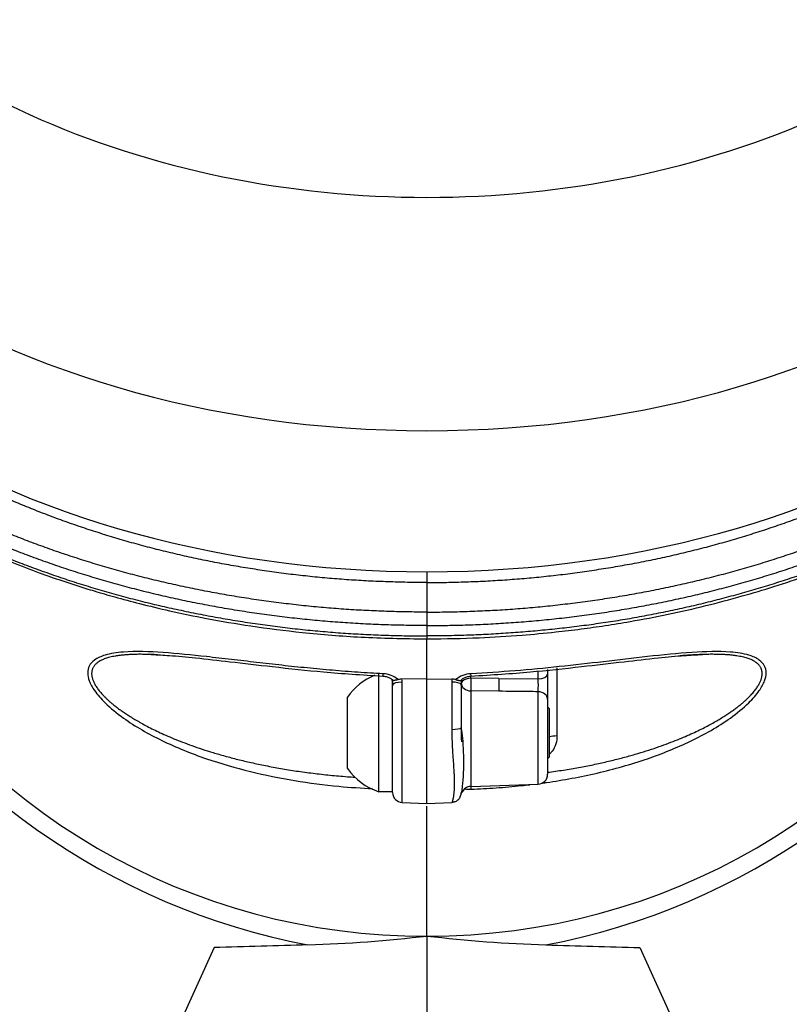
# Model space of a CAD drawing. Units: millimetres. Extents: x -26 to 420, y 0 to 522.
# Drawn here: x 352 to 360, y 42 to 52 of the extents above; entities that cross this region are included whole.
import ezdxf

# ---------------------------------------------------------------- set-up
doc = ezdxf.new("R2010")
doc.units = ezdxf.units.MM
for name, color, linetype in [('2009100-4', 7, 'Continuous'), ('2009101-4', 7, 'Continuous'), ('63784', 7, 'Continuous'), ('Drawing', 7, 'Continuous'), ('SLANG_2M_STDARM', 7, 'Continuous')]:
    doc.layers.add(name, color=color, linetype=linetype)

# ---------------------------------------------------------------- blocks, each defined once
blk = doc.blocks.new('SE3')
at = {"layer": '2009100-4', "color": 7, "linetype": 'Continuous'}
for p, q in [((356.158, 46.099), (356.158, 45.99)), ((356.158, 45.99), (356.158, 45.689)), ((356.158, 45.689), (356.158, 45.552)), ((356.158, 45.552), (356.158, 45.446)), ((356.158, 45.446), (356.158, 45.416)), ((356.158, 45.008), (356.158, 45.416)), ((355.803, 45), (355.809, 44.95)), ((356.158, 45.008), (355.903, 45.006)), ((355.904, 43.749), (355.904, 44.975)), ((356.158, 43.74), (356.158, 45.008)), ((355.808, 43.849), (355.808, 44.945)), ((355.904, 43.749), (356.158, 43.74)), ((356.158, 42.388), (356.158, 43.71)), ((356.158, 42.388), (356.158, 40.636)), ((353.988, 42.27), (352.163, 38.259))]:
    blk.add_line(p, q, dxfattribs=at)
for centre, radius, start, end in [((356.12, 48.995), 6.607, 209.2738, 270.3288), ((356.261, 49.238), 7.063, 210.1436, 259.2597), ((355.703, 44.811), 0.249, 49.6185, 88.5088), ((355.398, 44.946), 0.41, 359.8392, 7.0062), ((355.901, 44.875), 0.131, 88.866, 106.3702), ((355.352, 44.975), 0.552, 359.9983, 3.1576), ((355.908, 43.849), 0.1, 180, 268), ((354.472, 56.831), 14.541, 271.8645, 276.6577)]:
    blk.add_arc(centre, radius, start, end, dxfattribs=at)
for centre, major_axis, ratio, start_param, end_param in [((355.715, 45.136), (0.0054, 0.0999), 0.023903, 2.435637, 3.262245), ((355.908, 44.945), (-0.1, 0), 0.30845, 4.747296, 6.283185)]:
    blk.add_ellipse(centre, major_axis=major_axis, ratio=ratio, start_param=start_param, end_param=end_param, dxfattribs=at)
for points, knots in [([(356.158, 45.689), (356.089, 45.689), (355.952, 45.69), (355.746, 45.696), (355.541, 45.704), (355.335, 45.716), (355.131, 45.732), (354.927, 45.751), (354.723, 45.774), (354.521, 45.8), (354.319, 45.829), (354.119, 45.862), (353.92, 45.898), (353.722, 45.938), (353.525, 45.981), (353.33, 46.027), (353.137, 46.076), (352.946, 46.129), (352.756, 46.185), (352.569, 46.244), (352.383, 46.306), (352.2, 46.372), (352.019, 46.44), (351.841, 46.512), (351.665, 46.586), (351.492, 46.664), (351.322, 46.744), (351.154, 46.827), (350.99, 46.913), (350.828, 47.002), (350.67, 47.094), (350.515, 47.188), (350.363, 47.285), (350.215, 47.384), (350.07, 47.486), (349.929, 47.59), (349.792, 47.696), (349.658, 47.805), (349.528, 47.916), (349.402, 48.029), (349.281, 48.145), (349.163, 48.262), (349.049, 48.381), (348.94, 48.503), (348.835, 48.626), (348.734, 48.75), (348.637, 48.877), (348.546, 49.005), (348.458, 49.134), (348.375, 49.265), (348.297, 49.398), (348.223, 49.531), (348.155, 49.666), (348.091, 49.802), (348.031, 49.939), (347.977, 50.077), (347.927, 50.216), (347.882, 50.355), (347.842, 50.496), (347.807, 50.637), (347.777, 50.778), (347.752, 50.92), (347.732, 51.063), (347.717, 51.205), (347.707, 51.348), (347.702, 51.491), (347.702, 51.634), (347.707, 51.777), (347.717, 51.92), (347.732, 52.063), (347.752, 52.205), (347.777, 52.347), (347.807, 52.489), (347.842, 52.63), (347.882, 52.77), (347.927, 52.91), (347.977, 53.048), (348.017, 53.151), (348.041, 53.207), (348.045, 53.218)], [0, 0, 0, 0, 0.0077519, 0.0155039, 0.0232558, 0.0310078, 0.0387597, 0.0465116, 0.0542636, 0.0620155, 0.0697674, 0.0775194, 0.0852713, 0.0930233, 0.1007752, 0.1085271, 0.1162791, 0.124031, 0.1317829, 0.1395349, 0.1472868, 0.1550388, 0.1627907, 0.1705426, 0.1782946, 0.1860465, 0.1937984, 0.2015504, 0.2093023, 0.2170543, 0.2248062, 0.2325581, 0.2403101, 0.248062, 0.255814, 0.2635659, 0.2713178, 0.2790698, 0.2868217, 0.2945736, 0.3023256, 0.3100775, 0.3178295, 0.3255814, 0.3333333, 0.3410853, 0.3488372, 0.3565891, 0.3643411, 0.372093, 0.379845, 0.3875969, 0.3953488, 0.4031008, 0.4108527, 0.4186047, 0.4263566, 0.4341085, 0.4418605, 0.4496124, 0.4573643, 0.4651163, 0.4728682, 0.4806202, 0.4883721, 0.496124, 0.503876, 0.5116279, 0.5193798, 0.5271318, 0.5348837, 0.5426357, 0.5503876, 0.5581395, 0.5658915, 0.5736434, 0.5813953, 0.5891473, 0.5909197, 0.5909197, 0.5909197, 0.5909197]), ([(356.158, 45.552), (356.088, 45.552), (355.95, 45.553), (355.741, 45.558), (355.534, 45.567), (355.326, 45.579), (355.119, 45.595), (354.913, 45.614), (354.707, 45.637), (354.502, 45.663), (354.299, 45.693), (354.096, 45.726), (353.894, 45.763), (353.694, 45.803), (353.496, 45.846), (353.299, 45.893), (353.103, 45.943), (352.91, 45.996), (352.718, 46.053), (352.528, 46.113), (352.341, 46.176), (352.156, 46.242), (351.973, 46.311), (351.793, 46.383), (351.615, 46.459), (351.44, 46.537), (351.267, 46.618), (351.098, 46.702), (350.932, 46.789), (350.768, 46.879), (350.608, 46.972), (350.452, 47.067), (350.298, 47.165), (350.148, 47.265), (350.002, 47.368), (349.859, 47.473), (349.72, 47.581), (349.585, 47.691), (349.454, 47.804), (349.327, 47.918), (349.203, 48.035), (349.084, 48.153), (348.969, 48.274), (348.859, 48.397), (348.753, 48.521), (348.651, 48.647), (348.553, 48.775), (348.46, 48.904), (348.372, 49.035), (348.288, 49.168), (348.209, 49.302), (348.135, 49.437), (348.065, 49.573), (348, 49.71), (347.94, 49.849), (347.885, 49.988), (347.835, 50.129), (347.789, 50.27), (347.749, 50.412), (347.714, 50.555), (347.684, 50.698), (347.658, 50.841), (347.638, 50.985), (347.623, 51.129), (347.613, 51.274), (347.609, 51.379), (347.608, 51.435), (347.608, 51.444)], [0, 0, 0, 0, 0.0077519, 0.0155039, 0.0232558, 0.0310078, 0.0387597, 0.0465116, 0.0542636, 0.0620155, 0.0697674, 0.0775194, 0.0852713, 0.0930233, 0.1007752, 0.1085271, 0.1162791, 0.124031, 0.1317829, 0.1395349, 0.1472868, 0.1550388, 0.1627907, 0.1705426, 0.1782946, 0.1860465, 0.1937984, 0.2015504, 0.2093023, 0.2170543, 0.2248062, 0.2325581, 0.2403101, 0.248062, 0.255814, 0.2635659, 0.2713178, 0.2790698, 0.2868217, 0.2945736, 0.3023256, 0.3100775, 0.3178295, 0.3255814, 0.3333333, 0.3410853, 0.3488372, 0.3565891, 0.3643411, 0.372093, 0.379845, 0.3875969, 0.3953488, 0.4031008, 0.4108527, 0.4186047, 0.4263566, 0.4341085, 0.4418605, 0.4496124, 0.4573643, 0.4651163, 0.4728682, 0.4806202, 0.4883721, 0.496124, 0.4974691, 0.4974691, 0.4974691, 0.4974691]), ([(347.806, 50.113), (347.818, 50.074), (347.847, 49.989), (347.895, 49.857), (347.951, 49.718), (348.011, 49.58), (348.077, 49.443), (348.147, 49.308), (348.222, 49.173), (348.302, 49.04), (348.386, 48.908), (348.475, 48.778), (348.568, 48.649), (348.666, 48.522), (348.768, 48.397), (348.875, 48.273), (348.986, 48.151), (349.101, 48.031), (349.22, 47.913), (349.343, 47.797), (349.471, 47.684), (349.602, 47.572), (349.737, 47.463), (349.876, 47.355), (350.019, 47.251), (350.165, 47.148), (350.315, 47.049), (350.468, 46.951), (350.624, 46.857), (350.784, 46.765), (350.947, 46.676), (351.113, 46.589), (351.282, 46.506), (351.454, 46.425), (351.629, 46.347), (351.806, 46.272), (351.986, 46.2), (352.168, 46.132), (352.353, 46.066), (352.54, 46.003), (352.729, 45.944), (352.92, 45.888), (353.113, 45.835), (353.308, 45.785), (353.505, 45.739), (353.703, 45.696), (353.902, 45.656), (354.103, 45.62), (354.305, 45.587), (354.508, 45.557), (354.712, 45.531), (354.917, 45.508), (355.123, 45.489), (355.329, 45.473), (355.536, 45.461), (355.743, 45.453), (355.95, 45.447), (356.089, 45.446), (356.158, 45.446)], [0.5638223, 0.5638223, 0.5638223, 0.5638223, 0.5703125, 0.578125, 0.5859375, 0.59375, 0.6015625, 0.609375, 0.6171875, 0.625, 0.6328125, 0.640625, 0.6484375, 0.65625, 0.6640625, 0.671875, 0.6796875, 0.6875, 0.6953125, 0.703125, 0.7109375, 0.71875, 0.7265625, 0.734375, 0.7421875, 0.75, 0.7578125, 0.765625, 0.7734375, 0.78125, 0.7890625, 0.796875, 0.8046875, 0.8125, 0.8203125, 0.828125, 0.8359375, 0.84375, 0.8515625, 0.859375, 0.8671875, 0.875, 0.8828125, 0.890625, 0.8984375, 0.90625, 0.9140625, 0.921875, 0.9296875, 0.9375, 0.9453125, 0.953125, 0.9609375, 0.96875, 0.9765625, 0.984375, 0.9921875, 1, 1, 1, 1]), ([(347.81, 50.095), (347.811, 50.092), (347.832, 50.015), (347.895, 49.845), (347.992, 49.608), (348.103, 49.377), (348.218, 49.165), (348.34, 48.963), (348.477, 48.756), (348.64, 48.536), (348.829, 48.304), (349.034, 48.079), (349.234, 47.879), (349.412, 47.714), (349.573, 47.574), (349.736, 47.441), (349.941, 47.282), (350.213, 47.089), (350.548, 46.874), (350.917, 46.663), (351.274, 46.481), (351.611, 46.326), (351.913, 46.2), (352.189, 46.096), (352.413, 46.017), (352.6, 45.956), (352.78, 45.9), (352.989, 45.839), (353.245, 45.771), (353.557, 45.696), (353.934, 45.618), (354.385, 45.542), (354.907, 45.475), (355.518, 45.426), (355.911, 45.419), (356.158, 45.416)], [0, 0, 0, 0, 0.001061, 0.030275, 0.063306, 0.093401, 0.120559, 0.147278, 0.174601, 0.205191, 0.239047, 0.27372, 0.304038, 0.329411, 0.350424, 0.370529, 0.394317, 0.429948, 0.470916, 0.512439, 0.553564, 0.585599, 0.617214, 0.644815, 0.666987, 0.682471, 0.698347, 0.717989, 0.741394, 0.769446, 0.803509, 0.843597, 0.889709, 0.941844, 1, 1, 1, 1]), ([(356.158, 45.99), (356.092, 45.99), (355.959, 45.991), (355.76, 45.997), (355.562, 46.005), (355.363, 46.017), (355.165, 46.032), (354.968, 46.051), (354.771, 46.073), (354.576, 46.099), (354.382, 46.128), (354.188, 46.16), (353.996, 46.195), (353.805, 46.234), (353.615, 46.276), (353.427, 46.322), (353.24, 46.37), (353.056, 46.422), (352.874, 46.477), (352.693, 46.535), (352.514, 46.596), (352.338, 46.66), (352.164, 46.727), (351.992, 46.797), (351.823, 46.87), (351.657, 46.946), (351.494, 47.025), (351.333, 47.106), (351.176, 47.19), (351.021, 47.278), (350.869, 47.367), (350.721, 47.459), (350.576, 47.554), (350.434, 47.651), (350.296, 47.75), (350.162, 47.852), (350.031, 47.957), (349.904, 48.063), (349.78, 48.172), (349.661, 48.282), (349.546, 48.395), (349.435, 48.509), (349.327, 48.626), (349.224, 48.744), (349.126, 48.864), (349.031, 48.986), (348.941, 49.109), (348.855, 49.234), (348.774, 49.36), (348.697, 49.487), (348.625, 49.616), (348.558, 49.746), (348.495, 49.877), (348.453, 49.972), (348.432, 50.023), (348.429, 50.029)], [0, 0, 0, 0, 0.007874, 0.015748, 0.023622, 0.0314961, 0.0393701, 0.0472441, 0.0551181, 0.0629921, 0.0708661, 0.0787402, 0.0866142, 0.0944882, 0.1023622, 0.1102362, 0.1181102, 0.1259843, 0.1338583, 0.1417323, 0.1496063, 0.1574803, 0.1653543, 0.1732283, 0.1811024, 0.1889764, 0.1968504, 0.2047244, 0.2125984, 0.2204724, 0.2283465, 0.2362205, 0.2440945, 0.2519685, 0.2598425, 0.2677165, 0.2755906, 0.2834646, 0.2913386, 0.2992126, 0.3070866, 0.3149606, 0.3228346, 0.3307087, 0.3385827, 0.3464567, 0.3543307, 0.3622047, 0.3700787, 0.3779528, 0.3858268, 0.3937008, 0.4015748, 0.4094488, 0.410596, 0.410596, 0.410596, 0.410596]), ([(355.709, 45.06), (355.624, 45.065), (355.452, 45.075), (355.195, 45.095), (354.937, 45.119), (354.679, 45.146), (354.421, 45.176), (354.164, 45.206), (353.844, 45.243), (353.467, 45.282), (353.116, 45.294), (352.888, 45.26), (352.772, 45.209), (352.713, 45.146), (352.696, 45.072), (352.713, 44.985), (352.772, 44.879), (352.888, 44.747), (353.113, 44.565), (353.463, 44.366), (353.901, 44.19), (354.356, 44.059), (354.807, 43.968), (355.225, 43.912), (355.492, 43.896), (355.607, 43.889)], [0, 0, 0, 0, 0.0368079, 0.0738553, 0.1111452, 0.1486809, 0.1864659, 0.224503, 0.2627979, 0.3309396, 0.3985476, 0.435064, 0.4613743, 0.4821447, 0.5000355, 0.5179272, 0.5387348, 0.5650818, 0.601633, 0.6669944, 0.7373845, 0.8041871, 0.8702134, 0.935479, 0.9854071, 0.9854071, 0.9854071, 0.9854071]), ([(353.365, 45.256), (353.361, 45.256), (353.335, 45.257), (353.289, 45.258), (353.232, 45.259), (353.18, 45.258), (353.133, 45.256), (353.09, 45.253), (353.051, 45.25), (353.015, 45.246), (352.982, 45.241), (352.953, 45.235), (352.926, 45.229), (352.902, 45.222), (352.88, 45.215), (352.86, 45.207), (352.842, 45.199), (352.826, 45.191), (352.812, 45.182), (352.799, 45.173), (352.788, 45.164), (352.778, 45.154), (352.769, 45.144), (352.762, 45.134), (352.756, 45.124), (352.751, 45.113), (352.747, 45.102), (352.744, 45.091), (352.742, 45.08), (352.741, 45.068), (352.741, 45.056), (352.742, 45.044), (352.744, 45.031), (352.747, 45.018), (352.751, 45.005), (352.756, 44.991), (352.762, 44.976), (352.77, 44.961), (352.778, 44.946), (352.788, 44.93), (352.799, 44.913), (352.812, 44.896), (352.826, 44.878), (352.843, 44.859), (352.86, 44.839), (352.88, 44.819), (352.902, 44.798), (352.927, 44.776), (352.954, 44.753), (352.983, 44.729), (353.016, 44.704), (353.051, 44.679), (353.091, 44.652), (353.134, 44.624), (353.181, 44.595), (353.233, 44.565), (353.29, 44.533), (353.353, 44.501), (353.422, 44.468), (353.496, 44.434), (353.577, 44.399), (353.666, 44.364), (353.762, 44.328), (353.866, 44.292), (353.978, 44.257), (354.099, 44.222), (354.229, 44.187), (354.366, 44.155), (354.513, 44.124), (354.667, 44.095), (354.828, 44.069), (354.996, 44.046), (355.169, 44.027), (355.313, 44.014), (355.399, 44.008), (355.425, 44.006)], [0.1958053, 0.1958053, 0.1958053, 0.1958053, 0.1978022, 0.2087912, 0.2197802, 0.2307692, 0.2417582, 0.2527473, 0.2637363, 0.2747253, 0.2857143, 0.2967033, 0.3076923, 0.3186813, 0.3296703, 0.3406593, 0.3516484, 0.3626374, 0.3736264, 0.3846154, 0.3956044, 0.4065934, 0.4175824, 0.4285714, 0.4395604, 0.4505495, 0.4615385, 0.4725275, 0.4835165, 0.4945055, 0.5054945, 0.5164835, 0.5274725, 0.5384615, 0.5494505, 0.5604396, 0.5714286, 0.5824176, 0.5934066, 0.6043956, 0.6153846, 0.6263736, 0.6373626, 0.6483516, 0.6593407, 0.6703297, 0.6813187, 0.6923077, 0.7032967, 0.7142857, 0.7252747, 0.7362637, 0.7472527, 0.7582418, 0.7692308, 0.7802198, 0.7912088, 0.8021978, 0.8131868, 0.8241758, 0.8351648, 0.8461538, 0.8571429, 0.8681319, 0.8791209, 0.8901099, 0.9010989, 0.9120879, 0.9230769, 0.9340659, 0.9450549, 0.956044, 0.967033, 0.978022, 0.9827838, 0.9827838, 0.9827838, 0.9827838]), ([(353.349, 45.257), (353.416, 45.253), (353.551, 45.247), (353.824, 45.221), (354.172, 45.181), (354.607, 45.13), (355.138, 45.073), (355.487, 45.05), (355.709, 45.036)], [0, 0, 0, 0, 0.085435, 0.203269, 0.353633, 0.536555, 0.752022, 1, 1, 1, 1]), ([(355.709, 45.036), (355.725, 45.034), (355.752, 45.031), (355.785, 45.016), (355.804, 45.002), (355.807, 44.996), (355.808, 44.995)], [0, 0, 0, 0, 0.319624, 0.633337, 0.942881, 1, 1, 1, 1]), ([(355.864, 45.001), (355.862, 45), (355.859, 44.999), (355.855, 44.998), (355.85, 44.997), (355.846, 44.996), (355.842, 44.995), (355.838, 44.994), (355.834, 44.994), (355.831, 44.993), (355.828, 44.993), (355.825, 44.992), (355.822, 44.992), (355.819, 44.992), (355.817, 44.993), (355.815, 44.993), (355.813, 44.993), (355.811, 44.994), (355.81, 44.994), (355.808, 44.995), (355.807, 44.996), (355.806, 44.997), (355.805, 44.997), (355.804, 44.998), (355.804, 44.999), (355.804, 44.999)], [0, 0, 0, 0, 0.0333333, 0.0666667, 0.1, 0.1333333, 0.1666667, 0.2, 0.2333333, 0.2666667, 0.3, 0.3333333, 0.3666667, 0.4, 0.4333333, 0.4666667, 0.5, 0.5333333, 0.5666667, 0.6, 0.6333333, 0.6666667, 0.7, 0.7333333, 0.759337, 0.759337, 0.759337, 0.759337])]:
    blk.add_open_spline(points, degree=3, knots=knots, dxfattribs=at)
for points in [[(353.413, 45.254), (353.396, 45.255), (353.381, 45.255), (353.365, 45.256)], [(354.945, 42.298), (354.786, 42.293), (354.468, 42.284), (354.148, 42.274), (353.988, 42.27)]]:
    blk.add_open_spline(points, degree=3, dxfattribs=at)
at = {"layer": '2009101-4', "color": 7, "linetype": 'Continuous'}
for p, q in [((356.158, 46.099), (356.158, 45.99)), ((356.158, 45.99), (356.158, 45.689)), ((356.158, 45.689), (356.158, 45.552)), ((356.158, 45.552), (356.158, 45.446)), ((356.158, 45.446), (356.158, 45.416)), ((356.158, 45.008), (356.158, 45.416)), ((357.291, 45.008), (357.291, 45.088)), ((357.388, 45.104), (357.388, 45.058)), ((357.388, 45.058), (357.388, 44.797)), ((357.483, 45.12), (357.483, 44.427)), ((356.158, 43.74), (356.158, 45.008)), ((356.158, 45.008), (356.412, 45.006)), ((356.411, 44.975), (356.411, 44.493)), ((356.506, 44.95), (356.513, 45)), ((356.604, 45.014), (356.604, 45.036)), ((356.891, 45.011), (356.604, 45.014)), ((356.891, 45.011), (357.291, 45.008)), ((356.508, 44.945), (356.508, 44.514)), ((356.891, 44.882), (356.604, 44.886)), ((356.604, 44.886), (356.604, 43.912)), ((357.291, 43.936), (357.291, 44.878)), ((357.388, 44.797), (357.388, 44.036)), ((356.604, 43.912), (357.291, 43.936)), ((356.158, 43.74), (356.412, 43.749)), ((356.158, 42.388), (356.158, 43.71)), ((356.158, 42.388), (356.158, 40.636)), ((358.327, 42.27), (360.153, 38.259))]:
    blk.add_line(p, q, dxfattribs=at)
for centre, radius, start, end in [((356.188, 49.009), 6.621, 269.7415, 330.656), ((356.054, 49.238), 7.063, 280.7403, 329.8564), ((356.613, 44.811), 0.249, 91.4912, 130.3815), ((356.964, 44.975), 0.552, 176.8429, 180.0016), ((356.414, 44.868), 0.138, 74.0983, 90.6655), ((358.435, 44.95), 1.831, 177.996, 182.004), ((358.705, 44.947), 1.815, 177.965, 182.035), ((355.57, 44.943), 1.723, 357.8358, 2.1642), ((359.025, 44.501), 2.519, 179.7982, 183.0571), ((354.221, 44.169), 2.313, 5.8331, 8.582), ((354.221, 44.169), 2.313, 351.8383, 5.8331), ((357.288, 44.036), 0.1, 272, 360), ((356.608, 43.812), 0.1, 92, 159.102), ((356.588, 44.127), 0.244, 259.6863, 274.3225), ((357.844, 56.831), 14.541, 263.3423, 268.1355)]:
    blk.add_arc(centre, radius, start, end, dxfattribs=at)
for centre, major_axis, ratio, start_param, end_param in [((356.601, 45.136), (-0.0054, 0.0999), 0.023903, 3.02094, 3.847548), ((357.288, 45.058), (0.1, 0), 0.499884, 4.747296, 6.283185), ((356.408, 44.945), (0.1, 0), 0.30845, 0.17506, 1.53589), ((356.608, 44.964), (0.1, 0), 0.499884, 1.605703, 3.141593), ((356.608, 44.964), (0.1, 0), 0.781718, 3.141593, 4.677482), ((356.408, 44.945), (0.1, 0), 0.30845, 0, 0.17506), ((357.288, 44.797), (0.1, 0), 0.801912, 0, 1.53589), ((356.408, 44.514), (0.1, 0), 0.206158, 4.747296, 6.114934), ((356.408, 44.514), (0.1, 0), 0.206158, 6.114934, 6.283185), ((357.487, 44.407), (0.099, 0), 0.199464, 1.605703, 2.494732), ((356.408, 43.85), (0.1, 0), 0.99855, 6.050306, 6.283185), ((356.601, 43.966), (-0.0037, 0.0999), 0.04594, 3.743399, 4.141106)]:
    blk.add_ellipse(centre, major_axis=major_axis, ratio=ratio, start_param=start_param, end_param=end_param, dxfattribs=at)
for points, knots in [([(356.158, 45.689), (356.226, 45.689), (356.364, 45.69), (356.569, 45.696), (356.775, 45.704), (356.98, 45.716), (357.185, 45.732), (357.389, 45.751), (357.592, 45.774), (357.795, 45.8), (357.996, 45.829), (358.197, 45.862), (358.396, 45.898), (358.594, 45.938), (358.79, 45.981), (358.985, 46.027), (359.179, 46.076), (359.37, 46.129), (359.56, 46.185), (359.747, 46.244), (359.932, 46.306), (360.116, 46.372), (360.296, 46.44), (360.475, 46.512), (360.65, 46.586), (360.824, 46.664), (360.994, 46.744), (361.161, 46.827), (361.326, 46.913), (361.487, 47.002), (361.646, 47.094), (361.801, 47.188), (361.952, 47.285), (362.101, 47.384), (362.245, 47.486), (362.386, 47.59), (362.524, 47.696), (362.658, 47.805), (362.787, 47.916), (362.913, 48.029), (363.035, 48.145), (363.153, 48.262), (363.266, 48.381), (363.376, 48.503), (363.481, 48.626), (363.582, 48.75), (363.678, 48.877), (363.77, 49.005), (363.857, 49.134), (363.94, 49.265), (364.019, 49.398), (364.092, 49.531), (364.161, 49.666), (364.225, 49.802), (364.284, 49.939), (364.339, 50.077), (364.389, 50.216), (364.433, 50.355), (364.473, 50.496), (364.508, 50.637), (364.538, 50.778), (364.563, 50.92), (364.583, 51.063), (364.598, 51.205), (364.608, 51.348), (364.613, 51.491), (364.613, 51.634), (364.608, 51.777), (364.598, 51.92), (364.583, 52.063), (364.563, 52.205), (364.538, 52.347), (364.508, 52.489), (364.473, 52.63), (364.433, 52.77), (364.389, 52.91), (364.339, 53.048), (364.298, 53.151), (364.275, 53.207), (364.27, 53.218)], [0, 0, 0, 0, 0.0077519, 0.0155039, 0.0232558, 0.0310078, 0.0387597, 0.0465116, 0.0542636, 0.0620155, 0.0697674, 0.0775194, 0.0852713, 0.0930233, 0.1007752, 0.1085271, 0.1162791, 0.124031, 0.1317829, 0.1395349, 0.1472868, 0.1550388, 0.1627907, 0.1705426, 0.1782946, 0.1860465, 0.1937984, 0.2015504, 0.2093023, 0.2170543, 0.2248062, 0.2325581, 0.2403101, 0.248062, 0.255814, 0.2635659, 0.2713178, 0.2790698, 0.2868217, 0.2945736, 0.3023256, 0.3100775, 0.3178295, 0.3255814, 0.3333333, 0.3410853, 0.3488372, 0.3565891, 0.3643411, 0.372093, 0.379845, 0.3875969, 0.3953488, 0.4031008, 0.4108527, 0.4186047, 0.4263566, 0.4341085, 0.4418605, 0.4496124, 0.4573643, 0.4651163, 0.4728682, 0.4806202, 0.4883721, 0.496124, 0.503876, 0.5116279, 0.5193798, 0.5271318, 0.5348837, 0.5426357, 0.5503876, 0.5581395, 0.5658915, 0.5736434, 0.5813953, 0.5891473, 0.5909197, 0.5909197, 0.5909197, 0.5909197]), ([(356.158, 45.552), (356.227, 45.552), (356.366, 45.553), (356.574, 45.558), (356.782, 45.567), (356.989, 45.579), (357.196, 45.595), (357.403, 45.614), (357.608, 45.637), (357.813, 45.663), (358.017, 45.693), (358.22, 45.726), (358.421, 45.763), (358.621, 45.803), (358.82, 45.846), (359.017, 45.893), (359.212, 45.943), (359.406, 45.996), (359.598, 46.053), (359.787, 46.113), (359.975, 46.176), (360.16, 46.242), (360.343, 46.311), (360.523, 46.383), (360.701, 46.459), (360.876, 46.537), (361.048, 46.618), (361.217, 46.702), (361.384, 46.789), (361.547, 46.879), (361.707, 46.972), (361.864, 47.067), (362.017, 47.165), (362.167, 47.265), (362.314, 47.368), (362.456, 47.473), (362.595, 47.581), (362.73, 47.691), (362.862, 47.804), (362.989, 47.918), (363.112, 48.035), (363.231, 48.153), (363.346, 48.274), (363.457, 48.397), (363.563, 48.521), (363.665, 48.647), (363.762, 48.775), (363.855, 48.904), (363.944, 49.035), (364.028, 49.168), (364.107, 49.302), (364.181, 49.437), (364.251, 49.573), (364.315, 49.71), (364.375, 49.849), (364.431, 49.988), (364.481, 50.129), (364.526, 50.27), (364.566, 50.412), (364.602, 50.555), (364.632, 50.698), (364.657, 50.841), (364.678, 50.985), (364.693, 51.129), (364.703, 51.274), (364.707, 51.379), (364.707, 51.435), (364.708, 51.444)], [0, 0, 0, 0, 0.0077519, 0.0155039, 0.0232558, 0.0310078, 0.0387597, 0.0465116, 0.0542636, 0.0620155, 0.0697674, 0.0775194, 0.0852713, 0.0930233, 0.1007752, 0.1085271, 0.1162791, 0.124031, 0.1317829, 0.1395349, 0.1472868, 0.1550388, 0.1627907, 0.1705426, 0.1782946, 0.1860465, 0.1937984, 0.2015504, 0.2093023, 0.2170543, 0.2248062, 0.2325581, 0.2403101, 0.248062, 0.255814, 0.2635659, 0.2713178, 0.2790698, 0.2868217, 0.2945736, 0.3023256, 0.3100775, 0.3178295, 0.3255814, 0.3333333, 0.3410853, 0.3488372, 0.3565891, 0.3643411, 0.372093, 0.379845, 0.3875969, 0.3953488, 0.4031008, 0.4108527, 0.4186047, 0.4263566, 0.4341085, 0.4418605, 0.4496124, 0.4573643, 0.4651163, 0.4728682, 0.4806202, 0.4883721, 0.496124, 0.4974693, 0.4974693, 0.4974693, 0.4974693]), ([(364.557, 50.276), (364.548, 50.241), (364.525, 50.16), (364.485, 50.035), (364.437, 49.899), (364.384, 49.764), (364.327, 49.63), (364.265, 49.497), (364.199, 49.365), (364.128, 49.234), (364.053, 49.104), (363.974, 48.976), (363.89, 48.849), (363.802, 48.723), (363.709, 48.599), (363.613, 48.476), (363.512, 48.355), (363.408, 48.236), (363.299, 48.118), (363.186, 48.002), (363.07, 47.889), (362.949, 47.777), (362.825, 47.666), (362.697, 47.559), (362.566, 47.453), (362.431, 47.349), (362.293, 47.248), (362.151, 47.148), (362.006, 47.052), (361.857, 46.957), (361.706, 46.865), (361.551, 46.776), (361.393, 46.689), (361.233, 46.605), (361.069, 46.523), (360.903, 46.444), (360.735, 46.368), (360.563, 46.295), (360.39, 46.224), (360.214, 46.156), (360.035, 46.091), (359.855, 46.029), (359.673, 45.971), (359.488, 45.915), (359.302, 45.862), (359.114, 45.812), (358.924, 45.765), (358.733, 45.721), (358.541, 45.681), (358.347, 45.643), (358.152, 45.609), (357.955, 45.578), (357.758, 45.55), (357.56, 45.526), (357.361, 45.505), (357.162, 45.487), (356.961, 45.472), (356.761, 45.46), (356.56, 45.452), (356.359, 45.447), (356.225, 45.446), (356.158, 45.446)], [0.5548186, 0.5548186, 0.5548186, 0.5548186, 0.5606061, 0.5681818, 0.5757576, 0.5833333, 0.5909091, 0.5984848, 0.6060606, 0.6136364, 0.6212121, 0.6287879, 0.6363636, 0.6439394, 0.6515152, 0.6590909, 0.6666667, 0.6742424, 0.6818182, 0.6893939, 0.6969697, 0.7045455, 0.7121212, 0.719697, 0.7272727, 0.7348485, 0.7424242, 0.75, 0.7575758, 0.7651515, 0.7727273, 0.780303, 0.7878788, 0.7954545, 0.8030303, 0.8106061, 0.8181818, 0.8257576, 0.8333333, 0.8409091, 0.8484848, 0.8560606, 0.8636364, 0.8712121, 0.8787879, 0.8863636, 0.8939394, 0.9015152, 0.9090909, 0.9166667, 0.9242424, 0.9318182, 0.9393939, 0.9469697, 0.9545455, 0.9621212, 0.969697, 0.9772727, 0.9848485, 0.9924242, 1, 1, 1, 1]), ([(356.158, 45.416), (356.353, 45.418), (356.652, 45.422), (357.098, 45.45), (357.443, 45.482), (357.726, 45.516), (357.978, 45.551), (358.274, 45.6), (358.617, 45.665), (358.998, 45.752), (359.357, 45.847), (359.706, 45.951), (360.071, 46.074), (360.463, 46.223), (360.858, 46.394), (361.232, 46.576), (361.587, 46.768), (361.93, 46.976), (362.277, 47.209), (362.604, 47.457), (362.919, 47.724), (363.216, 48.007), (363.504, 48.32), (363.766, 48.651), (364.032, 49.042), (364.283, 49.499), (364.446, 49.904), (364.529, 50.165), (364.548, 50.239), (364.553, 50.258)], [0, 0, 0, 0, 0.045104, 0.082349, 0.111734, 0.133952, 0.155292, 0.177261, 0.211244, 0.245492, 0.279258, 0.308808, 0.342127, 0.382263, 0.42219, 0.460299, 0.498163, 0.536315, 0.575737, 0.620358, 0.658896, 0.701639, 0.747592, 0.794029, 0.838741, 0.904949, 0.97117, 0.993486, 1, 1, 1, 1]), ([(356.158, 45.99), (356.224, 45.99), (356.356, 45.991), (356.555, 45.997), (356.754, 46.005), (356.952, 46.017), (357.15, 46.032), (357.348, 46.051), (357.544, 46.073), (357.739, 46.099), (357.934, 46.128), (358.127, 46.16), (358.32, 46.195), (358.511, 46.234), (358.701, 46.276), (358.889, 46.322), (359.075, 46.37), (359.259, 46.422), (359.442, 46.477), (359.622, 46.535), (359.801, 46.596), (359.978, 46.66), (360.152, 46.727), (360.323, 46.797), (360.492, 46.87), (360.658, 46.946), (360.821, 47.025), (360.982, 47.106), (361.14, 47.19), (361.295, 47.278), (361.447, 47.367), (361.595, 47.459), (361.74, 47.554), (361.881, 47.651), (362.019, 47.75), (362.154, 47.852), (362.285, 47.957), (362.412, 48.063), (362.535, 48.172), (362.655, 48.282), (362.77, 48.395), (362.881, 48.509), (362.988, 48.626), (363.091, 48.744), (363.19, 48.864), (363.285, 48.986), (363.375, 49.109), (363.461, 49.234), (363.542, 49.36), (363.618, 49.487), (363.69, 49.616), (363.758, 49.746), (363.819, 49.872), (363.855, 49.956), (363.872, 49.995)], [0, 0, 0, 0, 0.007874, 0.015748, 0.023622, 0.0314961, 0.0393701, 0.0472441, 0.0551181, 0.0629921, 0.0708661, 0.0787402, 0.0866142, 0.0944882, 0.1023622, 0.1102362, 0.1181102, 0.1259843, 0.1338583, 0.1417323, 0.1496063, 0.1574803, 0.1653543, 0.1732283, 0.1811024, 0.1889764, 0.1968504, 0.2047244, 0.2125984, 0.2204724, 0.2283465, 0.2362205, 0.2440945, 0.2519685, 0.2598425, 0.2677165, 0.2755906, 0.2834646, 0.2913386, 0.2992126, 0.3070866, 0.3149606, 0.3228346, 0.3307087, 0.3385827, 0.3464567, 0.3543307, 0.3622047, 0.3700787, 0.3779528, 0.3858268, 0.3937008, 0.4015748, 0.4085617, 0.4085617, 0.4085617, 0.4085617]), ([(357.34, 43.947), (357.353, 43.949), (357.451, 43.963), (357.636, 43.994), (357.894, 44.047), (358.15, 44.113), (358.471, 44.213), (358.848, 44.364), (359.199, 44.562), (359.427, 44.747), (359.544, 44.879), (359.602, 44.985), (359.62, 45.072), (359.602, 45.146), (359.544, 45.209), (359.428, 45.26), (359.203, 45.293), (358.854, 45.282), (358.415, 45.238), (357.961, 45.183), (357.509, 45.132), (357.058, 45.088), (356.756, 45.069), (356.606, 45.06)], [0.1057227, 0.1057227, 0.1057227, 0.1057227, 0.1111029, 0.1486185, 0.18638, 0.2243906, 0.2626559, 0.3308471, 0.3984157, 0.4349697, 0.4613112, 0.4821141, 0.5000093, 0.5179, 0.538673, 0.5649775, 0.6014927, 0.6668238, 0.7372471, 0.8040537, 0.8701041, 0.9354143, 1, 1, 1, 1]), ([(356.606, 45.036), (356.829, 45.05), (357.178, 45.073), (357.709, 45.13), (358.143, 45.181), (358.491, 45.221), (358.764, 45.247), (358.899, 45.253), (358.966, 45.257)], [0, 0, 0, 0, 0.24799, 0.463465, 0.64639, 0.796752, 0.914578, 1, 1, 1, 1]), ([(357.388, 44.056), (357.415, 44.059), (357.497, 44.071), (357.628, 44.092), (357.78, 44.119), (357.924, 44.149), (358.061, 44.181), (358.189, 44.214), (358.31, 44.248), (358.421, 44.283), (358.525, 44.318), (358.622, 44.353), (358.711, 44.388), (358.792, 44.422), (358.867, 44.455), (358.937, 44.488), (359.001, 44.52), (359.059, 44.551), (359.111, 44.581), (359.16, 44.61), (359.204, 44.638), (359.244, 44.665), (359.281, 44.691), (359.315, 44.715), (359.345, 44.739), (359.373, 44.762), (359.398, 44.784), (359.421, 44.806), (359.442, 44.826), (359.461, 44.846), (359.478, 44.864), (359.493, 44.883), (359.507, 44.9), (359.519, 44.917), (359.53, 44.933), (359.539, 44.949), (359.547, 44.964), (359.554, 44.978), (359.56, 44.992), (359.565, 45.006), (359.569, 45.019), (359.571, 45.032), (359.573, 45.044), (359.574, 45.056), (359.574, 45.068), (359.573, 45.079), (359.571, 45.09), (359.569, 45.101), (359.565, 45.112), (359.56, 45.122), (359.554, 45.133), (359.547, 45.142), (359.539, 45.152), (359.53, 45.162), (359.519, 45.171), (359.507, 45.18), (359.494, 45.188), (359.478, 45.197), (359.461, 45.205), (359.443, 45.212), (359.422, 45.219), (359.399, 45.226), (359.374, 45.232), (359.346, 45.238), (359.315, 45.243), (359.282, 45.248), (359.245, 45.252), (359.205, 45.255), (359.161, 45.257), (359.112, 45.258), (359.059, 45.259), (359.005, 45.258), (358.967, 45.257), (358.95, 45.256)], [0.0484907, 0.0484907, 0.0484907, 0.0484907, 0.0537634, 0.0645161, 0.0752688, 0.0860215, 0.0967742, 0.1075269, 0.1182796, 0.1290323, 0.1397849, 0.1505376, 0.1612903, 0.172043, 0.1827957, 0.1935484, 0.2043011, 0.2150538, 0.2258065, 0.2365591, 0.2473118, 0.2580645, 0.2688172, 0.2795699, 0.2903226, 0.3010753, 0.311828, 0.3225806, 0.3333333, 0.344086, 0.3548387, 0.3655914, 0.3763441, 0.3870968, 0.3978495, 0.4086022, 0.4193548, 0.4301075, 0.4408602, 0.4516129, 0.4623656, 0.4731183, 0.483871, 0.4946237, 0.5053763, 0.516129, 0.5268817, 0.5376344, 0.5483871, 0.5591398, 0.5698925, 0.5806452, 0.5913978, 0.6021505, 0.6129032, 0.6236559, 0.6344086, 0.6451613, 0.655914, 0.6666667, 0.6774194, 0.688172, 0.6989247, 0.7096774, 0.7204301, 0.7311828, 0.7419355, 0.7526882, 0.7634409, 0.7741935, 0.7849462, 0.7956989, 0.8042624, 0.8042624, 0.8042624, 0.8042624]), ([(358.903, 45.254), (358.891, 45.254), (358.856, 45.252), (358.802, 45.248), (358.757, 45.245), (358.739, 45.244)], [0.81183079, 0.81183079, 0.81183079, 0.81183079, 0.8172043, 0.82795699, 0.83504868, 0.83504868, 0.83504868, 0.83504868]), ([(358.95, 45.256), (358.946, 45.256), (358.93, 45.255), (358.914, 45.255), (358.903, 45.254)], [0.804262363, 0.804262363, 0.804262363, 0.804262363, 0.806451613, 0.811830787, 0.811830787, 0.811830787, 0.811830787]), ([(356.451, 45.001), (356.453, 45), (356.456, 44.999), (356.461, 44.998), (356.465, 44.997), (356.469, 44.996), (356.473, 44.995), (356.477, 44.994), (356.48, 44.994), (356.484, 44.993), (356.487, 44.993), (356.49, 44.993), (356.493, 44.992), (356.495, 44.992), (356.498, 44.992), (356.5, 44.993), (356.502, 44.993), (356.503, 44.993), (356.505, 44.994), (356.507, 44.995), (356.508, 44.995), (356.509, 44.996), (356.51, 44.997), (356.511, 44.998), (356.511, 44.999), (356.512, 44.999), (356.512, 44.999)], [0, 0, 0, 0, 0.0322581, 0.0645161, 0.0967742, 0.1290323, 0.1612903, 0.1935484, 0.2258065, 0.2580645, 0.2903226, 0.3225806, 0.3548387, 0.3870968, 0.4193548, 0.4516129, 0.483871, 0.516129, 0.5483871, 0.5806452, 0.6129032, 0.6451613, 0.6774194, 0.7096774, 0.7419355, 0.7593367, 0.7593367, 0.7593367, 0.7593367]), ([(356.508, 44.995), (356.508, 44.996), (356.512, 45.002), (356.53, 45.016), (356.564, 45.031), (356.591, 45.034), (356.606, 45.036)], [0, 0, 0, 0, 0.057118, 0.366663, 0.680376, 1, 1, 1, 1]), ([(357.291, 44.878), (357.257, 44.878), (357.222, 44.878), (357.188, 44.879), (357.089, 44.88), (356.99, 44.881), (356.891, 44.882)], [0, 0, 0, 0, 0.258252, 0.258252, 0.258252, 1, 1, 1, 1]), ([(356.411, 44.493), (356.411, 44.481), (356.411, 44.458), (356.412, 44.424), (356.413, 44.39), (356.414, 44.357), (356.416, 44.325), (356.417, 44.293), (356.419, 44.263), (356.421, 44.233), (356.423, 44.204), (356.425, 44.176), (356.427, 44.149), (356.429, 44.123), (356.43, 44.097), (356.432, 44.073), (356.433, 44.049), (356.435, 44.026), (356.436, 44.004), (356.436, 43.983), (356.437, 43.963), (356.437, 43.944), (356.437, 43.925), (356.436, 43.907), (356.436, 43.89), (356.435, 43.874), (356.433, 43.859), (356.432, 43.844), (356.43, 43.831), (356.429, 43.818), (356.427, 43.806), (356.425, 43.796), (356.423, 43.786), (356.421, 43.777), (356.419, 43.77), (356.417, 43.763), (356.416, 43.758), (356.414, 43.754), (356.414, 43.753), (356.413, 43.752)], [0, 0, 0, 0, 0.025, 0.05, 0.075, 0.1, 0.125, 0.15, 0.175, 0.2, 0.225, 0.25, 0.275, 0.3, 0.325, 0.35, 0.375, 0.4, 0.425, 0.45, 0.475, 0.5, 0.525, 0.55, 0.575, 0.6, 0.625, 0.65, 0.675, 0.7, 0.725, 0.75, 0.775, 0.8, 0.825, 0.85, 0.875, 0.9, 0.9157344, 0.9157344, 0.9157344, 0.9157344]), ([(357.483, 44.427), (357.483, 44.4), (357.48, 44.372), (357.463, 44.319), (357.451, 44.294), (357.427, 44.262), (357.419, 44.253), (357.41, 44.245)], [0, 0, 0, 0, 0.25, 0.25, 0.5, 0.5, 0.6068597, 0.6068597, 0.6068597, 0.6068597]), ([(356.606, 43.884), (356.692, 43.888), (356.863, 43.896), (357.063, 43.914), (357.176, 43.927), (357.205, 43.93)], [0, 0, 0, 0, 0.03679692, 0.07383019, 0.08612919, 0.08612919, 0.08612919, 0.08612919]), ([(356.415, 43.752), (356.416, 43.752), (356.42, 43.753), (356.426, 43.754), (356.434, 43.755), (356.446, 43.758), (356.46, 43.764), (356.476, 43.775), (356.495, 43.795), (356.5, 43.813), (356.504, 43.828)], [0, 0, 0, 0, 0.027107, 0.06917, 0.11128, 0.156602, 0.265508, 0.407416, 0.58543, 1, 1, 1, 1])]:
    blk.add_open_spline(points, degree=3, knots=knots, dxfattribs=at)
blk.add_open_spline([(357.37, 42.298), (357.53, 42.293), (357.848, 42.284), (358.167, 42.274), (358.327, 42.27)], degree=3, dxfattribs=at)
at = {"layer": '63784', "color": 7, "linetype": 'Continuous'}
for p, q in [((355.668, 43.859), (355.668, 45.059)), ((355.808, 43.859), (355.808, 44.945)), ((355.348, 44.096), (355.348, 44.821)), ((357.408, 44.704), (357.388, 44.724)), ((357.408, 44.213), (357.408, 44.704)), ((357.388, 44.193), (357.408, 44.213)), ((355.668, 43.859), (355.808, 43.859))]:
    blk.add_line(p, q, dxfattribs=at)
for start, end in [(112.1133, 145), (215, 251.8004)]:
    blk.add_arc((355.865, 44.459), 0.632, start, end, dxfattribs=at)
at = {"layer": 'SLANG_2M_STDARM', "color": 7, "linetype": 'Continuous'}
for centre, major_axis, ratio, start_param, end_param in [((356.158, 56.21), (-8.1, 0), 0.777146, 0, 3.141593), ((356.158, 53.164), (8.1, 0), 0.694658, 3.141593, 6.283185), ((356.158, 51.726), (8.1, 0), 0.694658, 3.141593, 6.283185)]:
    blk.add_ellipse(centre, major_axis=major_axis, ratio=ratio, start_param=start_param, end_param=end_param, dxfattribs=at)

msp = doc.modelspace()

# ---------------------------------------------------------------- block references
at = {"layer": 'Drawing'}
msp.add_blockref('SE3', (0, 0), dxfattribs=at)

doc.saveas('drawing.dxf')
